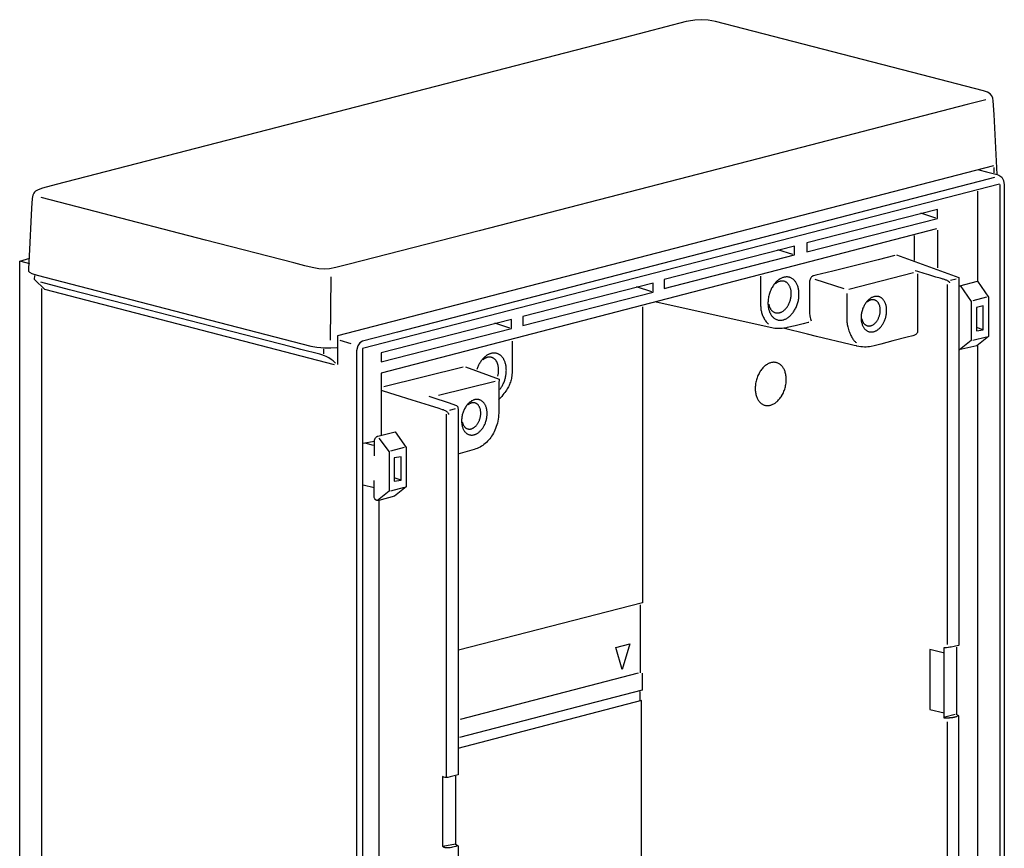
# Model space of a CAD drawing. Units: millimetres. Extents: x -48 to 47, y -104 to 106.
# Drawn here: x -48 to 47, y 26 to 106 of the extents above; entities that cross this region are included whole.
import ezdxf

# ---------------------------------------------------------------- set-up
doc = ezdxf.new("R2010")
doc.units = ezdxf.units.MM
doc.header["$LTSCALE"] = 16.335
doc.layers.get('0').update_dxf_attribs({"linetype": 'CONTINUOUS'})

msp = doc.modelspace()

# ---------------------------------------------------------------- linework, layer by layer
at = {"color": 7, "linetype": 'CONTINUOUS'}
for p, q in [((45.523, 92.206), (-17.781, 75.817)), ((45.553, 92.049), (45.553, 91.547)), ((46.086, 90.435), (-15.368, 74.584)), ((43.959, 89.765), (43.959, 81.074)), ((40.1, 87.997), (27.515, 84.77)), ((39.957, 87.172), (38.484, 87.639)), ((40.1, 87.139), (40.1, 87.994)), ((27.512, 83.912), (40.1, 87.139)), ((40.018, 86.138), (-13.584, 72.218)), ((40.112, 86.014), (40.112, 82.359)), ((27.515, 84.77), (27.515, 83.912)), ((37.864, 85.485), (37.864, 83.077)), ((26.307, 84.475), (13.722, 81.248)), ((13.722, 80.385), (26.307, 83.612)), ((26.161, 83.65), (24.694, 84.111)), ((26.307, 83.612), (26.307, 84.472)), ((36.142, 83.609), (42.175, 81.449)), ((-48.444, 83.013), (-47.478, 83.297)), ((-48.444, -71.974), (-48.444, 83.013)), ((-48.322, 83.016), (-47.509, 82.795)), ((37.8, 81.891), (31.548, 80.291)), ((38.175, 81.794), (38.175, 76.162)), ((-47.01, 81.259), (-46.976, 81.634)), ((-46.008, 80.291), (-47.01, 81.259)), ((-18.438, 81.513), (-18.501, 75.384)), ((12.677, 80.884), (0.088, 77.665)), ((12.677, 80.026), (12.677, 80.884)), ((13.722, 81.248), (13.722, 80.385)), ((31.109, 80.354), (28.296, 81.259)), ((41.083, 46.032), (41.083, 80.76)), ((41.893, 81.292), (41.364, 81.138)), ((42.271, 80.636), (43.956, 81.074)), ((43.956, 81.074), (45.021, 79.538)), ((-46.32, -73.227), (-46.32, 80.385)), ((-18.063, 73.007), (-46.008, 80.291)), ((0.091, 76.807), (12.677, 80.026)), ((12.533, 80.065), (11.06, 80.533)), ((42.301, 80.669), (43.363, 79.135)), ((24.418, 76.534), (12.949, 79.072)), ((43.363, 79.135), (43.363, 75.351)), ((44.833, 79.541), (43.521, 79.196)), ((45.021, 79.538), (45.021, 75.756)), ((11.651, 78.619), (11.651, 50.073)), ((44.519, 78.699), (43.862, 78.54)), ((43.862, 78.54), (43.862, 76.286)), ((44.519, 76.383), (44.519, 78.699)), ((-0.996, 77.387), (-13.581, 74.165)), ((-1.142, 76.565), (-2.609, 77.034)), ((-0.996, 76.52), (-0.996, 77.384)), ((0.088, 77.665), (0.088, 76.807)), ((-13.581, 73.307), (-0.996, 76.52)), ((44.519, 76.385), (43.862, 76.603)), ((43.862, 76.289), (44.519, 76.383)), ((-17.781, 75.817), (-17.781, 73.037)), ((-16.469, 75.042), (-17.531, 75.351)), ((43.363, 75.351), (42.238, 74.447)), ((44.833, 75.696), (43.521, 75.348)), ((45.021, 75.756), (43.896, 74.849)), ((-19.125, 74.573), (-19.125, 74.071)), ((-13.581, 74.165), (-13.581, 73.307)), ((43.896, 74.849), (42.175, 74.447)), ((43.959, 74.852), (43.959, 11.737)), ((-13.584, 72.218), (-13.584, 66.177)), ((-5.651, 72.789), (-13.311, 70.883)), ((-5.434, 72.819), (-2.182, 71.63)), ((-2.579, 71.396), (-8.048, 70.056)), ((-2.182, 71.63), (-2.215, 71.228)), ((-6.432, 68.756), (-6.964, 68.599)), ((-7.279, 33.251), (-7.279, 68.257)), ((-13.904, 66.133), (-12.216, 66.569)), ((-12.216, 66.569), (-11.154, 65.033)), ((-14.218, 65.632), (-15.341, 65.441)), ((-13.779, 65.943), (-12.809, 64.627)), ((-14.312, 65.226), (-15.123, 65.444)), ((-12.809, 64.627), (-12.809, 60.846)), ((-11.341, 65.036), (-12.654, 64.694)), ((-11.154, 65.033), (-11.154, 61.252)), ((-4.589, 64.848), (-6.184, 64.409)), ((-11.653, 64.128), (-12.312, 64.037)), ((-12.312, 64.037), (-12.312, 61.784)), ((-11.653, 61.88), (-11.653, 64.128)), ((-14.251, 60.471), (-14.251, 61.847)), ((-11.653, 61.88), (-12.312, 62.101)), ((-12.309, 61.784), (-11.653, 61.88)), ((-14.251, 61.161), (-15.313, 61.411)), ((-12.809, 60.846), (-13.934, 59.939)), ((-11.341, 61.191), (-12.654, 60.846)), ((-11.154, 61.252), (-12.279, 60.344)), ((-13.779, 59.939), (-13.779, -2.892)), ((11.651, 50.073), (-6.106, 45.483)), ((11.435, 49.86), (11.435, 43.324)), ((9.069, 45.748), (10.415, 46.093)), ((9.695, 43.622), (9.069, 45.748)), ((10.415, 46.093), (9.695, 43.622)), ((40.707, 45.718), (40.707, 38.966)), ((41.957, 39.244), (41.957, 45.781)), ((39.361, 45.563), (39.361, 39.777)), ((40.644, 45.249), (39.361, 45.563)), ((11.22, 43.271), (-5.944, 38.795)), ((11.598, 43.271), (11.598, 41.652)), ((11.598, 41.652), (-5.996, 37.065)), ((11.386, 41.498), (11.386, 40.629)), ((11.543, 40.632), (-6.162, 35.995)), ((11.543, -43.731), (11.543, 40.632)), ((39.361, 39.777), (40.735, 39.465)), ((41.802, 39.277), (40.829, 39.029)), ((42.175, 39.153), (41.957, 39.244)), ((42.175, 2.614), (42.175, 39.153)), ((41.083, 2.547), (41.083, 38.591)), ((-7.623, 26.563), (-7.623, 33.306)), ((-6.401, 33.339), (-6.401, 26.775)), ((-6.401, 26.775), (-7.621, 26.563)), ((-6.401, 26.775), (-6.153, 26.618))]:
    msp.add_line(p, q, dxfattribs=at)
for points in [[(45.865, 91.362), (45.565, 97.154), (45.49, 98.489), (45.447, 98.741), (45.351, 98.957), (45.186, 99.141), (44.93, 99.298), (44.552, 99.427), (38.588, 100.972), (21.426, 105.419), (18.7, 106.118), (17.972, 106.255), (17.315, 106.304), (16.698, 106.274), (16.073, 106.17), (15.856, 106.118), (9.978, 104.597), (-23.631, 95.912), (-44.917, 90.401), (-46.259, 90.049), (-46.657, 89.908), (-46.908, 89.762), (-47, 89.679), (-47.072, 89.587), (-47.171, 89.368), (-47.23, 89.048), (-47.292, 88.115), (-47.539, 83.505), (-47.568, 82.936), (-47.602, 82.2), (-47.604, 82.159), (-47.591, 82.055), (-47.497, 81.942), (-47.257, 81.816), (-46.761, 81.667), (-45.135, 81.253), (-31.033, 77.596), (-26.438, 76.402), (-20.347, 74.819), (-19.768, 74.714), (-19.009, 74.652), (-18.424, 74.649), (-17.842, 74.694)], [(44.77, 98.58), (42.953, 98.11), (22.778, 92.889), (-4.112, 85.941), (-16.787, 82.679), (-17.939, 82.39), (-18.558, 82.275), (-19.076, 82.239), (-19.591, 82.276), (-20.239, 82.401), (-20.94, 82.577), (-22.002, 82.852), (-30.518, 85.049), (-41.16, 87.793), (-46.383, 89.139)], [(44.083, 91.831), (44.848, 91.638), (45.865, 91.359), (46.009, 91.304), (46.298, 91.107), (46.483, 90.807), (46.552, 90.361)], [(45.614, 91.078), (44.994, 90.917), (18.926, 84.171), (-11.998, 76.164), (-15.374, 75.288), (-15.618, 75.144), (-15.827, 74.834), (-15.951, 74.359), (-15.961, 74.171)], [(46.124, 90.41), (46.124, -63.606)], [(46.552, 90.361), (46.552, -64.034)], [(35.985, 83.545), (34.382, 83.147), (29.998, 82.061), (28.37, 81.659), (28.139, 81.604), (28.09, 81.589), (28.044, 81.567), (28, 81.537), (27.957, 81.498), (27.917, 81.45), (27.879, 81.393), (27.844, 81.326), (27.813, 81.251), (27.788, 81.169), (27.771, 81.089), (27.768, 81.066), (27.763, 81.011)], [(41.3, 80.917), (41.287, 80.941), (41.27, 80.965), (41.249, 80.99), (41.225, 81.014), (41.196, 81.039), (41.163, 81.065), (41.124, 81.091), (41.081, 81.117), (41.032, 81.143), (40.976, 81.168), (40.915, 81.194), (40.849, 81.219), (40.777, 81.244), (40.7, 81.267), (40.621, 81.288), (40.614, 81.289), (40.541, 81.309), (40.351, 81.363), (39.953, 81.48), (39.264, 81.685), (38.817, 81.819), (38.207, 82.002), (37.955, 82.078)], [(-17.969, 73.167), (-18.073, 73.285), (-18.214, 73.412), (-18.396, 73.545), (-18.622, 73.682), (-18.883, 73.815), (-19.028, 73.88), (-19.282, 73.977), (-19.477, 74.031), (-21.305, 74.51), (-22.248, 74.754), (-28.995, 76.497), (-36.973, 78.552), (-43.63, 80.264), (-46.416, 80.98)], [(23.044, 81.573), (23.044, 78.699), (23.046, 78.611), (23.052, 78.52), (23.061, 78.428), (23.075, 78.334), (23.092, 78.239), (23.113, 78.144), (23.138, 78.048), (23.167, 77.952), (23.2, 77.857), (23.236, 77.764), (23.242, 77.748), (23.282, 77.657), (23.325, 77.568), (23.371, 77.482), (23.418, 77.4), (23.468, 77.322), (23.52, 77.247), (23.572, 77.178), (23.626, 77.112), (23.681, 77.052), (23.736, 76.996), (23.792, 76.945)], [(26.313, 81.143), (26.266, 81.192), (26.219, 81.237), (26.169, 81.278), (26.118, 81.316), (26.065, 81.35), (26.01, 81.381), (25.952, 81.408), (25.892, 81.433), (25.83, 81.454), (25.819, 81.458), (25.759, 81.472), (25.697, 81.482), (25.636, 81.489), (25.573, 81.492), (25.51, 81.491), (25.446, 81.486), (25.381, 81.478), (25.315, 81.465), (25.249, 81.448), (25.183, 81.427), (25.116, 81.402), (25.048, 81.372), (24.981, 81.338), (24.913, 81.3), (24.845, 81.257), (24.778, 81.209), (24.711, 81.158), (24.645, 81.101), (24.579, 81.041), (24.514, 80.975), (24.451, 80.906), (24.389, 80.833), (24.329, 80.755), (24.271, 80.673), (24.215, 80.588), (24.209, 80.579), (24.156, 80.49), (24.106, 80.398), (24.058, 80.302), (24.013, 80.204), (23.971, 80.104), (23.933, 80.001), (23.898, 79.896), (23.866, 79.789), (23.838, 79.68), (23.814, 79.571), (23.793, 79.462), (23.777, 79.353), (23.764, 79.245), (23.756, 79.138), (23.752, 79.033), (23.751, 79.013), (23.751, 78.909), (23.756, 78.807), (23.763, 78.707), (23.775, 78.61), (23.79, 78.515), (23.808, 78.424), (23.83, 78.335), (23.855, 78.25), (23.883, 78.168), (23.913, 78.09), (23.947, 78.015), (23.982, 77.944), (24.02, 77.878), (24.061, 77.815), (24.103, 77.755), (24.147, 77.7), (24.193, 77.649), (24.24, 77.601), (24.289, 77.557), (24.34, 77.517), (24.392, 77.481), (24.446, 77.448), (24.501, 77.419), (24.557, 77.394), (24.615, 77.372), (24.674, 77.354), (24.736, 77.339), (24.799, 77.328), (24.863, 77.321), (24.928, 77.317), (24.995, 77.317), (25.064, 77.322), (25.134, 77.33), (25.205, 77.342), (25.207, 77.342)], [(23.828, 78.854), (23.841, 78.792), (23.859, 78.727), (23.879, 78.665), (23.9, 78.605), (23.925, 78.548), (23.951, 78.494), (23.978, 78.443), (24.008, 78.395), (24.039, 78.35), (24.072, 78.307), (24.106, 78.268), (24.142, 78.232), (24.178, 78.198), (24.216, 78.168), (24.255, 78.14), (24.296, 78.115), (24.337, 78.093), (24.379, 78.073), (24.423, 78.057), (24.468, 78.043), (24.513, 78.032), (24.559, 78.024), (24.606, 78.019), (24.653, 78.016), (24.7, 78.017), (24.749, 78.021), (24.797, 78.027), (24.847, 78.037), (24.896, 78.05), (24.947, 78.066), (24.997, 78.086), (25.048, 78.109), (25.099, 78.135), (25.15, 78.164), (25.201, 78.197), (25.252, 78.234), (25.302, 78.274), (25.352, 78.317), (25.401, 78.364), (25.45, 78.414), (25.497, 78.467), (25.543, 78.524), (25.588, 78.584), (25.631, 78.646), (25.673, 78.712), (25.693, 78.746), (25.732, 78.815), (25.768, 78.887), (25.802, 78.96), (25.833, 79.036), (25.863, 79.114), (25.889, 79.193), (25.913, 79.273), (25.934, 79.355), (25.952, 79.437), (25.967, 79.519), (25.979, 79.6), (25.987, 79.681), (25.993, 79.762), (25.996, 79.842), (25.996, 79.873), (25.995, 79.951), (25.99, 80.027), (25.983, 80.102), (25.973, 80.175), (25.96, 80.246), (25.945, 80.314), (25.927, 80.38), (25.907, 80.444), (25.884, 80.504), (25.86, 80.562), (25.834, 80.617), (25.806, 80.669), (25.776, 80.718), (25.744, 80.764), (25.711, 80.806), (25.677, 80.846), (25.641, 80.883), (25.605, 80.917), (25.567, 80.948), (25.528, 80.976), (25.487, 81.001), (25.446, 81.024), (25.404, 81.043), (25.361, 81.06), (25.317, 81.074), (25.27, 81.085), (25.222, 81.093), (25.174, 81.098), (25.126, 81.1), (25.077, 81.099), (25.028, 81.094), (24.979, 81.087), (24.929, 81.077), (24.879, 81.064), (24.829, 81.048), (24.78, 81.028), (24.73, 81.005), (24.68, 80.979), (24.631, 80.95), (24.582, 80.918), (24.534, 80.882), (24.486, 80.843), (24.473, 80.831)], [(25.207, 77.342), (25.267, 77.36), (25.328, 77.38), (25.389, 77.405), (25.451, 77.433), (25.513, 77.465), (25.575, 77.5), (25.637, 77.54), (25.699, 77.583), (25.761, 77.63), (25.823, 77.681), (25.884, 77.736), (25.944, 77.795), (26.003, 77.857), (26.061, 77.923), (26.118, 77.992), (26.173, 78.065), (26.227, 78.141), (26.279, 78.221), (26.318, 78.285), (26.367, 78.369), (26.413, 78.456), (26.456, 78.546), (26.497, 78.637), (26.535, 78.731), (26.571, 78.826), (26.603, 78.923), (26.633, 79.022), (26.658, 79.122), (26.68, 79.222), (26.699, 79.322), (26.715, 79.422), (26.727, 79.521), (26.736, 79.62), (26.741, 79.717), (26.743, 79.813), (26.742, 79.908), (26.738, 80.002), (26.73, 80.094), (26.72, 80.183), (26.706, 80.271), (26.69, 80.356), (26.67, 80.438), (26.648, 80.518), (26.624, 80.594), (26.597, 80.668), (26.568, 80.739), (26.537, 80.806), (26.503, 80.871), (26.468, 80.932), (26.431, 80.99), (26.392, 81.044), (26.352, 81.095), (26.31, 81.143)], [(27.763, 81.011), (27.763, 78.01), (27.767, 77.937), (27.783, 77.807), (27.793, 77.746), (27.823, 77.59), (27.856, 77.453), (27.889, 77.343), (27.921, 77.26)], [(42.175, 81.449), (42.175, 45.966), (42.128, 45.954), (41.73, 45.857), (41.417, 45.792), (41.3, 45.778), (41.179, 45.766), (41.142, 45.759), (40.965, 45.73), (40.707, 45.718)], [(31.36, 79.885), (31.36, 77.26), (31.362, 77.194), (31.368, 77.115), (31.38, 77.023), (31.397, 76.919), (31.419, 76.804), (31.422, 76.789), (31.451, 76.667), (31.484, 76.542), (31.521, 76.417), (31.562, 76.294), (31.605, 76.174), (31.651, 76.059), (31.698, 75.95), (31.747, 75.847), (31.796, 75.75), (31.846, 75.66), (31.897, 75.576), (31.948, 75.5), (31.998, 75.43), (32.049, 75.366), (32.099, 75.308), (32.15, 75.256), (32.199, 75.21), (32.249, 75.169), (32.298, 75.133)], [(34.846, 79.339), (34.832, 79.355), (34.793, 79.394), (34.752, 79.429), (34.711, 79.462), (34.668, 79.492), (34.624, 79.518), (34.579, 79.541), (34.533, 79.562), (34.486, 79.579), (34.438, 79.593), (34.389, 79.605), (34.339, 79.614), (34.288, 79.62), (34.237, 79.622), (34.185, 79.622), (34.133, 79.618), (34.08, 79.611), (34.027, 79.601), (33.973, 79.587), (33.918, 79.57), (33.863, 79.549), (33.808, 79.525), (33.752, 79.497), (33.697, 79.466), (33.641, 79.431), (33.585, 79.392), (33.53, 79.349), (33.475, 79.303), (33.421, 79.253), (33.368, 79.199), (33.316, 79.142), (33.265, 79.081), (33.215, 79.017), (33.167, 78.95), (33.12, 78.879), (33.076, 78.806), (33.072, 78.799), (33.03, 78.722), (32.99, 78.644), (32.953, 78.563), (32.918, 78.48), (32.886, 78.395), (32.857, 78.308), (32.83, 78.22), (32.807, 78.13), (32.787, 78.04), (32.771, 77.951), (32.757, 77.861), (32.747, 77.772), (32.741, 77.684), (32.737, 77.597), (32.737, 77.585), (32.737, 77.499), (32.74, 77.415), (32.747, 77.333), (32.757, 77.252), (32.769, 77.174), (32.784, 77.098), (32.802, 77.025), (32.823, 76.954), (32.846, 76.886), (32.871, 76.822), (32.898, 76.76), (32.928, 76.701), (32.959, 76.646), (32.992, 76.594), (33.027, 76.545), (33.064, 76.499), (33.101, 76.456), (33.141, 76.417), (33.181, 76.38), (33.223, 76.347), (33.266, 76.317), (33.31, 76.29), (33.355, 76.266), (33.401, 76.245), (33.449, 76.227), (33.498, 76.212), (33.502, 76.211), (33.559, 76.199), (33.616, 76.19), (33.672, 76.185), (33.727, 76.183), (33.782, 76.184), (33.836, 76.188), (33.889, 76.195)], [(32.8, 77.453), (32.809, 77.414), (32.823, 77.36), (32.84, 77.307), (32.858, 77.257), (32.878, 77.21), (32.9, 77.165), (32.923, 77.122), (32.948, 77.081), (32.973, 77.043), (33.001, 77.008), (33.029, 76.975), (33.058, 76.944), (33.089, 76.916), (33.12, 76.89), (33.153, 76.866), (33.186, 76.845), (33.221, 76.826), (33.256, 76.809), (33.292, 76.795), (33.329, 76.783), (33.366, 76.773), (33.404, 76.766), (33.442, 76.762), (33.48, 76.76), (33.519, 76.76), (33.559, 76.763), (33.598, 76.768), (33.639, 76.776), (33.679, 76.786), (33.72, 76.799), (33.762, 76.815), (33.803, 76.834), (33.845, 76.855), (33.887, 76.879), (33.929, 76.906), (33.971, 76.936), (34.012, 76.969), (34.053, 77.004), (34.093, 77.043), (34.133, 77.084), (34.172, 77.128), (34.21, 77.175), (34.247, 77.224), (34.283, 77.275), (34.317, 77.329), (34.337, 77.363), (34.368, 77.42), (34.398, 77.479), (34.426, 77.54), (34.452, 77.603), (34.477, 77.668), (34.498, 77.733), (34.518, 77.8), (34.536, 77.866), (34.55, 77.932), (34.563, 77.999), (34.573, 78.065), (34.58, 78.131), (34.585, 78.196), (34.587, 78.261), (34.587, 78.325), (34.586, 78.355), (34.582, 78.417), (34.576, 78.478), (34.568, 78.538), (34.557, 78.596), (34.544, 78.652), (34.529, 78.706), (34.513, 78.758), (34.494, 78.808), (34.474, 78.855), (34.452, 78.9), (34.429, 78.943), (34.404, 78.983), (34.378, 79.021), (34.351, 79.056), (34.322, 79.089), (34.293, 79.119), (34.263, 79.146), (34.232, 79.172), (34.199, 79.194), (34.167, 79.215), (34.133, 79.233), (34.098, 79.249), (34.063, 79.262), (34.027, 79.273), (33.989, 79.283), (33.951, 79.291), (33.912, 79.296), (33.874, 79.299), (33.835, 79.299), (33.796, 79.297), (33.757, 79.293), (33.717, 79.285), (33.677, 79.276), (33.637, 79.264), (33.597, 79.249), (33.556, 79.231), (33.516, 79.211), (33.475, 79.187), (33.434, 79.161), (33.394, 79.132), (33.353, 79.1), (33.329, 79.08)], [(33.886, 76.195), (33.936, 76.206), (33.986, 76.22), (34.036, 76.237), (34.087, 76.258), (34.138, 76.281), (34.189, 76.307), (34.241, 76.336), (34.292, 76.369), (34.343, 76.405), (34.394, 76.443), (34.445, 76.486), (34.496, 76.531), (34.545, 76.579), (34.594, 76.631), (34.642, 76.685), (34.689, 76.742), (34.734, 76.802), (34.778, 76.865), (34.821, 76.93), (34.855, 76.986), (34.894, 77.055), (34.931, 77.127), (34.967, 77.2), (35, 77.275), (35.03, 77.352), (35.059, 77.43), (35.085, 77.51), (35.108, 77.591), (35.13, 77.673), (35.148, 77.756), (35.164, 77.838), (35.177, 77.92), (35.187, 78.002), (35.194, 78.084), (35.199, 78.164), (35.201, 78.235), (35.2, 78.314), (35.197, 78.391), (35.191, 78.467), (35.182, 78.542), (35.171, 78.614), (35.158, 78.685), (35.142, 78.753), (35.124, 78.819), (35.104, 78.883), (35.082, 78.945), (35.058, 79.003), (35.032, 79.06), (35.004, 79.114), (34.975, 79.165), (34.944, 79.213), (34.912, 79.259), (34.878, 79.302), (34.844, 79.342)], [(27.703, 77.102), (27.639, 77.088), (27.148, 76.974), (26.36, 76.786), (25.609, 76.601), (25.526, 76.582), (25.319, 76.544), (25.121, 76.518), (24.93, 76.505), (24.75, 76.504), (24.579, 76.514), (24.418, 76.534)], [(38.175, 76.165), (38.17, 76.132), (38.153, 76.09), (38.12, 76.039), (38.113, 76.029), (38.064, 75.976), (38.008, 75.93), (37.949, 75.894), (37.89, 75.868), (37.831, 75.853), (37.724, 75.828), (37.185, 75.688), (35.794, 75.321), (34.639, 75.02), (34.002, 74.859), (33.705, 74.789), (33.546, 74.759), (33.384, 74.739), (33.219, 74.729), (33.05, 74.728), (32.877, 74.737), (32.699, 74.756), (32.516, 74.785), (32.325, 74.824), (32.277, 74.835), (32.077, 74.882), (31.667, 74.98), (28.445, 75.76), (27.561, 75.975), (25.232, 76.54)], [(-0.932, 75.29), (-0.932, 72.538), (-0.934, 72.385), (-0.941, 72.238), (-0.952, 72.097), (-0.967, 71.962), (-0.976, 71.896), (-0.987, 71.831), (-1.01, 71.705), (-1.037, 71.582), (-1.068, 71.464), (-1.103, 71.348), (-1.142, 71.235), (-1.185, 71.124), (-1.232, 71.015), (-1.284, 70.906), (-1.341, 70.799), (-1.403, 70.69), (-1.471, 70.581), (-1.545, 70.47), (-1.627, 70.356), (-1.719, 70.236), (-1.822, 70.109), (-1.94, 69.97), (-2.08, 69.811), (-2.245, 69.631)], [(-15.961, 74.171), (-15.961, -80.169), (-15.883, -83.287), (-15.657, -86.098), (-15.299, -88.624), (-14.822, -90.884), (-14.239, -92.896), (-13.56, -94.682), (-12.795, -96.261), (-11.951, -97.65), (-11.033, -98.865), (-10.043, -99.921), (-8.983, -100.83), (-7.851, -101.602), (-6.644, -102.247), (-5.355, -102.774), (-3.964, -103.203), (-3.282, -103.381)], [(-15.368, 74.584), (-15.368, -81.291), (-15.289, -83.885), (-15.056, -86.335), (-14.681, -88.631), (-14.175, -90.763), (-13.55, -92.724), (-12.818, -94.51), (-11.992, -96.118), (-11.085, -97.548), (-10.107, -98.802), (-9.067, -99.882), (-7.975, -100.795), (-6.835, -101.543), (-5.652, -102.131), (-4.428, -102.563), (-3.163, -102.838)], [(-1.922, 73.807), (-1.951, 73.836), (-1.988, 73.872), (-2.026, 73.906), (-2.066, 73.938), (-2.106, 73.967), (-2.147, 73.995), (-2.189, 74.02), (-2.233, 74.043), (-2.277, 74.064), (-2.322, 74.083), (-2.369, 74.101), (-2.416, 74.115), (-2.462, 74.127), (-2.508, 74.137), (-2.555, 74.144), (-2.603, 74.149), (-2.65, 74.152), (-2.698, 74.152), (-2.747, 74.15), (-2.796, 74.146), (-2.846, 74.14), (-2.895, 74.131), (-2.946, 74.12), (-2.996, 74.106), (-3.047, 74.09), (-3.099, 74.071), (-3.15, 74.05), (-3.202, 74.026), (-3.254, 74), (-3.306, 73.97), (-3.358, 73.939), (-3.41, 73.904), (-3.461, 73.867), (-3.513, 73.827), (-3.564, 73.785), (-3.615, 73.74), (-3.666, 73.692), (-3.715, 73.642), (-3.764, 73.589), (-3.813, 73.533), (-3.86, 73.476), (-3.906, 73.415), (-3.951, 73.353), (-3.995, 73.288), (-4.037, 73.221), (-4.061, 73.183), (-4.101, 73.113), (-4.139, 73.041), (-4.176, 72.967), (-4.211, 72.892), (-4.245, 72.815), (-4.276, 72.737), (-4.305, 72.657), (-4.333, 72.576)], [(-2.319, 71.931), (-2.303, 71.996), (-2.288, 72.061), (-2.275, 72.126), (-2.264, 72.191), (-2.255, 72.257), (-2.248, 72.321), (-2.242, 72.386), (-2.239, 72.45), (-2.238, 72.513), (-2.238, 72.56), (-2.24, 72.622), (-2.244, 72.683), (-2.249, 72.743), (-2.256, 72.802), (-2.265, 72.859), (-2.276, 72.915), (-2.289, 72.97), (-2.302, 73.023), (-2.318, 73.074), (-2.335, 73.124), (-2.353, 73.172), (-2.372, 73.218), (-2.393, 73.262), (-2.415, 73.305), (-2.438, 73.345), (-2.462, 73.384), (-2.487, 73.42), (-2.513, 73.455), (-2.539, 73.488), (-2.567, 73.519), (-2.595, 73.547), (-2.624, 73.574), (-2.654, 73.6), (-2.684, 73.623), (-2.716, 73.644), (-2.747, 73.664), (-2.78, 73.682), (-2.813, 73.698), (-2.846, 73.712), (-2.881, 73.724), (-2.915, 73.735), (-2.952, 73.744), (-2.989, 73.751), (-3.026, 73.756), (-3.063, 73.759), (-3.101, 73.76), (-3.139, 73.76), (-3.177, 73.757), (-3.216, 73.753), (-3.255, 73.747), (-3.294, 73.739), (-3.334, 73.729), (-3.374, 73.716), (-3.414, 73.702), (-3.455, 73.686), (-3.496, 73.667), (-3.537, 73.646), (-3.578, 73.623), (-3.619, 73.598), (-3.661, 73.571), (-3.702, 73.541), (-3.744, 73.509), (-3.765, 73.492)], [(-2.135, 70.623), (-2.086, 70.685), (-2.039, 70.75), (-1.993, 70.817), (-1.948, 70.887), (-1.905, 70.959), (-1.863, 71.034), (-1.822, 71.112), (-1.784, 71.192), (-1.747, 71.274), (-1.712, 71.359), (-1.679, 71.445), (-1.648, 71.534), (-1.63, 71.589), (-1.602, 71.68), (-1.579, 71.769), (-1.559, 71.859), (-1.542, 71.948), (-1.527, 72.037), (-1.514, 72.126), (-1.505, 72.214), (-1.498, 72.302), (-1.493, 72.389), (-1.493, 72.402), (-1.492, 72.488), (-1.493, 72.573), (-1.497, 72.657), (-1.503, 72.739), (-1.512, 72.819), (-1.523, 72.898), (-1.537, 72.975), (-1.552, 73.049), (-1.57, 73.122), (-1.59, 73.193), (-1.612, 73.261), (-1.636, 73.326), (-1.662, 73.39), (-1.689, 73.451), (-1.718, 73.509), (-1.749, 73.564), (-1.781, 73.618), (-1.814, 73.668), (-1.849, 73.716), (-1.885, 73.761), (-1.922, 73.804)], [(22.636, 71.556), (22.607, 71.444), (22.583, 71.332), (22.562, 71.221), (22.546, 71.109), (22.534, 70.998), (22.526, 70.889), (22.522, 70.78), (22.522, 70.747), (22.524, 70.641), (22.53, 70.536), (22.539, 70.435), (22.553, 70.335), (22.57, 70.239), (22.591, 70.146), (22.615, 70.057), (22.642, 69.971), (22.672, 69.889), (22.705, 69.81), (22.741, 69.736), (22.779, 69.666), (22.82, 69.599), (22.863, 69.537), (22.907, 69.48), (22.954, 69.426), (23.002, 69.376), (23.052, 69.33), (23.104, 69.289), (23.157, 69.251), (23.212, 69.217), (23.268, 69.187), (23.325, 69.161), (23.384, 69.139), (23.444, 69.12), (23.506, 69.105), (23.569, 69.094), (23.632, 69.086), (23.696, 69.083), (23.761, 69.083), (23.826, 69.088), (23.892, 69.097), (23.959, 69.11), (24.027, 69.128), (24.095, 69.15), (24.163, 69.176), (24.232, 69.207), (24.301, 69.243), (24.37, 69.283), (24.439, 69.328), (24.508, 69.378), (24.577, 69.432), (24.644, 69.491), (24.711, 69.555), (24.777, 69.624), (24.841, 69.697), (24.904, 69.774), (24.965, 69.856), (25.023, 69.942), (25.08, 70.031), (25.101, 70.067), (25.153, 70.161), (25.203, 70.259), (25.25, 70.36), (25.293, 70.464), (25.333, 70.57), (25.37, 70.678), (25.402, 70.789), (25.431, 70.9), (25.456, 71.012), (25.476, 71.123), (25.492, 71.234), (25.504, 71.344), (25.512, 71.453), (25.516, 71.561), (25.516, 71.582), (25.514, 71.688), (25.509, 71.792), (25.5, 71.894), (25.487, 71.993), (25.47, 72.089), (25.449, 72.182), (25.425, 72.271), (25.398, 72.358), (25.368, 72.44), (25.335, 72.519), (25.3, 72.594), (25.261, 72.665), (25.221, 72.731), (25.178, 72.794), (25.133, 72.853), (25.086, 72.907), (25.038, 72.958), (24.987, 73.005), (24.935, 73.047), (24.882, 73.086), (24.827, 73.121), (24.77, 73.152), (24.712, 73.179), (24.653, 73.202), (24.592, 73.222), (24.53, 73.237), (24.468, 73.248), (24.404, 73.255), (24.341, 73.258), (24.276, 73.257), (24.21, 73.252), (24.144, 73.243), (24.077, 73.23), (24.01, 73.212), (23.942, 73.19), (23.873, 73.163), (23.804, 73.132), (23.735, 73.096), (23.666, 73.055), (23.596, 73.01), (23.527, 72.96), (23.459, 72.905), (23.391, 72.845), (23.324, 72.781), (23.258, 72.712), (23.193, 72.638), (23.13, 72.561), (23.07, 72.479), (23.011, 72.393), (22.954, 72.303), (22.937, 72.274), (22.885, 72.18), (22.835, 72.082), (22.788, 71.981), (22.745, 71.878), (22.705, 71.773), (22.669, 71.665), (22.636, 71.556)], [(-13.562, 70.568), (-13.374, 70.51), (-12.256, 70.161), (-10.594, 69.642), (-8.925, 69.119), (-8.003, 68.827), (-7.668, 68.72), (-7.59, 68.693), (-7.566, 68.683), (-7.483, 68.647), (-7.403, 68.607), (-7.331, 68.565), (-7.268, 68.522), (-7.213, 68.48), (-7.168, 68.439), (-7.132, 68.399), (-7.104, 68.361), (-7.083, 68.325), (-7.069, 68.29), (-7.061, 68.256), (-7.058, 68.224)], [(-2.215, 71.228), (-2.215, 68.63), (-2.215, 68.551), (-2.222, 68.35), (-2.236, 68.152), (-2.256, 67.958), (-2.284, 67.768), (-2.319, 67.582), (-2.36, 67.4), (-2.408, 67.224), (-2.462, 67.052), (-2.523, 66.886), (-2.589, 66.724), (-2.661, 66.569), (-2.738, 66.418), (-2.821, 66.274), (-2.909, 66.135), (-3.001, 66.003), (-3.099, 65.876), (-3.201, 65.756), (-3.308, 65.641), (-3.419, 65.533), (-3.534, 65.432), (-3.653, 65.336), (-3.775, 65.247), (-3.902, 65.164), (-4.032, 65.088), (-4.166, 65.018), (-4.304, 64.955), (-4.445, 64.898), (-4.589, 64.848)], [(-8.966, 70.006), (-8.691, 69.912), (-7.021, 69.345), (-6.404, 69.131), (-6.29, 69.079), (-6.221, 69.023), (-6.18, 68.956), (-6.159, 68.864), (-6.153, 68.704), (-6.153, 68.66)], [(-3.701, 69.396), (-3.712, 69.407), (-3.756, 69.449), (-3.8, 69.487), (-3.844, 69.521), (-3.889, 69.551), (-3.933, 69.577), (-3.977, 69.6), (-4.02, 69.619), (-4.064, 69.635), (-4.107, 69.647), (-4.156, 69.66), (-4.205, 69.669), (-4.256, 69.675), (-4.307, 69.679), (-4.358, 69.678), (-4.41, 69.675), (-4.463, 69.669), (-4.516, 69.659), (-4.569, 69.646), (-4.624, 69.629), (-4.678, 69.609), (-4.733, 69.586), (-4.788, 69.559), (-4.844, 69.528), (-4.899, 69.493), (-4.955, 69.455), (-5.01, 69.413), (-5.064, 69.367), (-5.118, 69.318), (-5.172, 69.265), (-5.224, 69.208), (-5.275, 69.148), (-5.325, 69.084), (-5.373, 69.017), (-5.42, 68.947), (-5.464, 68.874), (-5.474, 68.857), (-5.516, 68.781), (-5.556, 68.702), (-5.593, 68.621), (-5.628, 68.538), (-5.66, 68.454), (-5.689, 68.367), (-5.715, 68.279), (-5.738, 68.19), (-5.758, 68.1), (-5.775, 68.01), (-5.788, 67.92), (-5.798, 67.831), (-5.805, 67.743), (-5.808, 67.655), (-5.809, 67.643), (-5.808, 67.557), (-5.805, 67.472), (-5.798, 67.39), (-5.789, 67.309), (-5.777, 67.231), (-5.761, 67.155), (-5.743, 67.081), (-5.723, 67.011), (-5.7, 66.943), (-5.675, 66.878), (-5.648, 66.816), (-5.618, 66.758), (-5.587, 66.702), (-5.554, 66.65), (-5.519, 66.601), (-5.483, 66.555), (-5.445, 66.513), (-5.406, 66.473), (-5.366, 66.437), (-5.324, 66.404), (-5.281, 66.374), (-5.237, 66.347), (-5.192, 66.323), (-5.146, 66.302), (-5.098, 66.283), (-5.05, 66.268), (-5.004, 66.257), (-4.955, 66.248), (-4.905, 66.243), (-4.853, 66.24), (-4.799, 66.24), (-4.743, 66.244), (-4.686, 66.25), (-4.658, 66.255)], [(-5.748, 67.507), (-5.736, 67.455), (-5.721, 67.4), (-5.704, 67.348), (-5.685, 67.299), (-5.665, 67.251), (-5.643, 67.207), (-5.62, 67.164), (-5.596, 67.125), (-5.57, 67.088), (-5.543, 67.053), (-5.514, 67.021), (-5.485, 66.991), (-5.455, 66.964), (-5.424, 66.939), (-5.391, 66.916), (-5.358, 66.895), (-5.324, 66.877), (-5.289, 66.862), (-5.253, 66.848), (-5.216, 66.837), (-5.179, 66.828), (-5.141, 66.821), (-5.103, 66.817), (-5.065, 66.815), (-5.026, 66.815), (-4.987, 66.818), (-4.947, 66.824), (-4.907, 66.832), (-4.866, 66.843), (-4.825, 66.856), (-4.784, 66.872), (-4.742, 66.891), (-4.7, 66.913), (-4.658, 66.937), (-4.617, 66.965), (-4.575, 66.995), (-4.533, 67.028), (-4.492, 67.064), (-4.451, 67.103), (-4.411, 67.145), (-4.372, 67.19), (-4.334, 67.237), (-4.297, 67.287), (-4.261, 67.339), (-4.227, 67.394), (-4.211, 67.419), (-4.179, 67.477), (-4.149, 67.537), (-4.12, 67.599), (-4.094, 67.662), (-4.069, 67.726), (-4.047, 67.793), (-4.027, 67.86), (-4.01, 67.926), (-3.995, 67.993), (-3.983, 68.06), (-3.973, 68.126), (-3.966, 68.192), (-3.961, 68.258), (-3.959, 68.323), (-3.959, 68.388), (-3.96, 68.411), (-3.964, 68.474), (-3.97, 68.535), (-3.978, 68.595), (-3.988, 68.654), (-4.001, 68.71), (-4.016, 68.764), (-4.032, 68.817), (-4.051, 68.867), (-4.071, 68.914), (-4.093, 68.96), (-4.116, 69.003), (-4.141, 69.043), (-4.167, 69.081), (-4.194, 69.116), (-4.222, 69.149), (-4.252, 69.179), (-4.282, 69.207), (-4.313, 69.233), (-4.345, 69.256), (-4.378, 69.277), (-4.412, 69.295), (-4.446, 69.311), (-4.482, 69.324), (-4.518, 69.336), (-4.557, 69.344), (-4.597, 69.351), (-4.637, 69.355), (-4.678, 69.356), (-4.718, 69.355), (-4.759, 69.352), (-4.8, 69.346), (-4.841, 69.338), (-4.882, 69.327), (-4.924, 69.313), (-4.965, 69.297), (-5.007, 69.278), (-5.049, 69.256), (-5.09, 69.231), (-5.132, 69.204), (-5.173, 69.174), (-5.214, 69.141), (-5.216, 69.14)], [(-4.658, 66.255), (-4.609, 66.266), (-4.559, 66.28), (-4.509, 66.296), (-4.459, 66.316), (-4.408, 66.339), (-4.357, 66.365), (-4.306, 66.394), (-4.254, 66.426), (-4.203, 66.462), (-4.152, 66.5), (-4.102, 66.542), (-4.052, 66.587), (-4.002, 66.635), (-3.953, 66.686), (-3.905, 66.74), (-3.859, 66.797), (-3.813, 66.857), (-3.769, 66.92), (-3.726, 66.985), (-3.695, 67.037), (-3.655, 67.106), (-3.617, 67.178), (-3.581, 67.252), (-3.548, 67.327), (-3.516, 67.404), (-3.487, 67.483), (-3.461, 67.563), (-3.436, 67.645), (-3.415, 67.727), (-3.397, 67.808), (-3.381, 67.89), (-3.368, 67.971), (-3.358, 68.052), (-3.35, 68.133), (-3.346, 68.213), (-3.344, 68.292), (-3.345, 68.37), (-3.347, 68.429), (-3.353, 68.505), (-3.361, 68.579), (-3.372, 68.652), (-3.385, 68.723), (-3.401, 68.792), (-3.419, 68.859), (-3.439, 68.924), (-3.461, 68.986), (-3.485, 69.047), (-3.511, 69.104), (-3.539, 69.16), (-3.568, 69.212), (-3.599, 69.262), (-3.632, 69.31), (-3.666, 69.354), (-3.701, 69.396)], [(-6.153, 68.66), (-6.153, 33.463), (-6.273, 33.431), (-6.904, 33.269), (-7.152, 33.212), (-7.283, 33.201), (-7.43, 33.213), (-7.555, 33.249), (-7.654, 33.303)], [(-14.218, 64.225), (-14.218, 65.632), (-14.215, 65.702), (-14.207, 65.766), (-14.194, 65.824), (-14.176, 65.878), (-14.154, 65.926), (-14.129, 65.97), (-14.099, 66.009), (-14.066, 66.043), (-14.03, 66.073), (-13.991, 66.098), (-13.949, 66.118), (-13.908, 66.132), (-13.904, 66.133)], [(-12.279, 60.344), (-13.782, 59.939), (-13.835, 59.936), (-13.892, 59.934), (-13.943, 59.935), (-13.987, 59.94), (-14.026, 59.95), (-14.061, 59.964), (-14.093, 59.983), (-14.122, 60.006), (-14.149, 60.035), (-14.173, 60.07), (-14.195, 60.113), (-14.213, 60.163), (-14.229, 60.223), (-14.241, 60.293), (-14.248, 60.375), (-14.251, 60.471)], [(42.02, 39.093), (41.993, 39.085), (41.938, 39.069), (41.877, 39.052), (41.816, 39.036), (41.756, 39.021), (41.7, 39.009), (41.648, 38.998), (41.6, 38.988), (41.556, 38.981), (41.516, 38.975), (41.48, 38.971), (41.448, 38.968), (41.419, 38.966), (41.394, 38.966), (41.366, 38.965), (41.337, 38.964), (41.305, 38.961), (41.27, 38.957), (41.229, 38.952), (41.177, 38.944), (41.127, 38.936), (41.087, 38.931), (41.051, 38.927), (41.019, 38.925), (40.988, 38.923), (40.959, 38.923), (40.93, 38.924), (40.902, 38.925), (40.874, 38.928), (40.847, 38.931), (40.819, 38.936), (40.792, 38.942), (40.764, 38.949), (40.736, 38.957), (40.707, 38.966)], [(-6.153, 26.618), (-6.153, -9.925), (-6.319, -9.97), (-6.827, -10.099), (-7.058, -10.145), (-7.267, -10.165), (-7.437, -10.156), (-7.514, -10.14), (-7.59, -10.115)], [(-6.308, 26.587), (-6.373, 26.568), (-6.525, 26.526), (-6.673, 26.489), (-6.798, 26.462), (-6.898, 26.445), (-6.974, 26.436), (-7.03, 26.433), (-7.11, 26.431), (-7.209, 26.426), (-7.276, 26.425), (-7.331, 26.428), (-7.381, 26.436), (-7.428, 26.448), (-7.475, 26.466), (-7.523, 26.491), (-7.547, 26.506), (-7.572, 26.522), (-7.623, 26.563)]]:
    msp.add_lwpolyline(points, dxfattribs=at)

doc.saveas('drawing.dxf')
